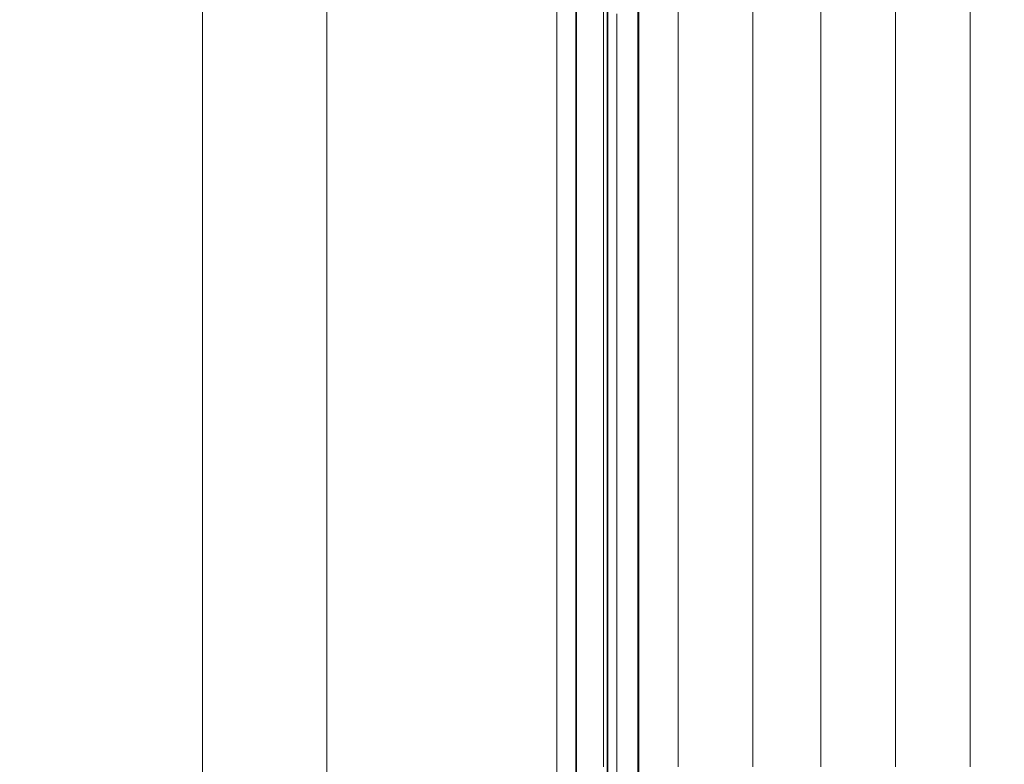
# Model space of a CAD drawing. Units: millimetres. Extents: x 16093 to 24526, y 7737 to 19404.
# Drawn here: x 18857 to 19213, y 11501 to 11770 of the extents above; entities that cross this region are included whole.
import ezdxf

# ---------------------------------------------------------------- set-up
doc = ezdxf.new("R2010")
doc.units = ezdxf.units.MM
doc.header["$MEASUREMENT"] = 0
doc.linetypes.add('Wipeout_Contour', pattern=[1000, 0, -1000])
for name, color, linetype, lineweight in [('Wnętrze - Umeblowanie_Nr_pióra__1_Nr_pióra__7', 7, 'Continuous', 18), ('Wnętrze - Umeblowanie_Nr_pióra__4_Nr_pióra__7', 7, 'Continuous', 18), ('Wnętrze - Umeblowanie_Nr_pióra__89_Nr_pióra__7', 7, 'Continuous', 18), ('Znaczniki - Elewacje_Nr_pióra__7', 7, 'Continuous', 18)]:
    doc.layers.add(name, color=color, linetype=linetype, lineweight=lineweight)
doc.layers.add('Znaczniki - Elewacje', color=7, linetype='Continuous')
doc.styles.add('GENERATED_STYLE_1', font='txt')
doc.dimstyles.new('GENERATED_STYLE__1', dxfattribs={"dimtxt": 200, "dimasz": 137.681159, "dimexe": 0.18, "dimexo": 300, "dimgap": 0.09, "dimtad": 1, "dimtih": 1, "dimtoh": 1, "dimdec": 0, "dimlfac": 0.1, "dimzin": 0, "dimdsep": 46, "dimtxsty": 'GENERATED_STYLE_1', "dimblk": 'ARROWHEAD_5', "dimblk1": 'ARROWHEAD_5', "dimblk2": 'ARROWHEAD_5', "dimcen": 0.09, "dimclrd": 7, "dimclre": 7, "dimclrt": 7, "dimazin": 0, "dimtfac": 1, "dimtdec": 4, "dimtmove": 0, "dimatfit": 3, "dimfxl": 0, "dimtolj": 1, "dimtzin": 0, "dimarcsym": 0})

# ---------------------------------------------------------------- blocks, each defined once
blk = doc.blocks.new('*D1')
at = {"layer": 'Znaczniki - Elewacje_Nr_pióra__7', "linetype": 'Continuous'}
for points in [[(16100.97, 7872.93), (16240.92, 7835.43), (16240.92, 7910.43)], [(23763.88, 7872.93), (23623.93, 7910.43), (23623.93, 7835.43)]]:
    blk.add_hatch(color=256, dxfattribs=at).paths.add_polyline_path(points)
for p, q in [((16100.97, 7737.06), (16100.97, 8008.8)), ((23763.88, 7737.06), (23763.88, 8008.8)), ((16100.97, 7872.93), (16240.92, 7910.43)), ((16240.92, 7910.43), (16240.92, 7835.43)), ((23763.88, 7872.93), (23623.93, 7910.43)), ((23623.93, 7835.43), (23623.93, 7910.43)), ((16100.97, 7872.93), (16240.92, 7835.43)), ((16240.92, 7872.93), (23623.93, 7872.93)), ((23763.88, 7872.93), (23623.93, 7835.43))]:
    blk.add_line(p, q, dxfattribs=at)
at = {"color": 254, "linetype": 'Wipeout_Contour', "lineweight": 0, "ltscale": 85932.87701}
blk.add_wipeout([(19687.33, 7895.49), (20177.52, 7895.49), (20177.52, 8130.37), (19687.33, 8130.37)], dxfattribs=at).dxf.layer = 'Znaczniki - Elewacje'
at = {"layer": 'Znaczniki - Elewacje_Nr_pióra__7', "insert": (19704.77, 7912.93), "char_height": 200, "attachment_point": 7, "style": 'GENERATED_STYLE_1'}
blk.add_mtext('\\A1;{\\fArial|b0|i0|c238|p38;766}', dxfattribs=at)
blk = doc.blocks.new('ARROWHEAD_5')
at = {"color": 0, "linetype": 'Continuous', "lineweight": 0}
blk.add_line((0, 0), (-1, 0), dxfattribs=at)
blk.add_solid([(-1, 0.2679), (0, 0), (-1, -0.2679), (-1, 0.2679)], dxfattribs=at)

msp = doc.modelspace()

# ---------------------------------------------------------------- linework, layer by layer
at = {"layer": 'Wnętrze - Umeblowanie_Nr_pióra__1_Nr_pióra__7', "linetype": 'Continuous'}
for p, q in [((18923.04, 12013.36), (18923.04, 11113.36)), ((18968.04, 11113.36), (18968.04, 12013.36)), ((19051.18, 11113.36), (19051.18, 12013.36)), ((19058.04, 11924.36), (19058.04, 11202.36)), ((19080.41, 11782.42), (19080.41, 11767.34)), ((19080.41, 11767.34), (19080.41, 11751.46)), ((19080.41, 11751.46), (19080.41, 11734.83)), ((19080.41, 11734.83), (19080.41, 11717.53)), ((19080.41, 11717.53), (19080.41, 11699.61)), ((19080.41, 11699.61), (19080.41, 11681.16)), ((19080.41, 11681.16), (19080.41, 11662.25)), ((19080.41, 11662.25), (19080.41, 11642.95)), ((19080.41, 11642.95), (19080.41, 11623.33)), ((19080.41, 11623.33), (19080.41, 11603.47)), ((19080.41, 11603.47), (19080.41, 11583.46)), ((19080.41, 11583.46), (19080.41, 11563.36)), ((19080.41, 11563.36), (19080.41, 11543.27)), ((19080.41, 11543.27), (19080.41, 11523.26)), ((19080.41, 11523.26), (19080.41, 11503.4)), ((19080.41, 11503.4), (19080.41, 11483.78))]:
    msp.add_line(p, q, dxfattribs=at)
at = {"layer": 'Wnętrze - Umeblowanie_Nr_pióra__4_Nr_pióra__7', "linetype": 'Continuous'}
for p, q in [((19068, 11768.17), (19068, 11783.48)), ((19095, 11768.17), (19095, 11783.48)), ((19122, 11768.17), (19122, 11783.48)), ((19146.63, 11768.17), (19146.63, 11783.48)), ((19173.63, 11768.17), (19173.63, 11783.48)), ((19200.63, 11768.17), (19200.63, 11783.48)), ((19072.83, 11772.44), (19072.83, 11756.16)), ((19068, 11752.03), (19068, 11768.17)), ((19095, 11752.03), (19095, 11768.17)), ((19122, 11752.03), (19122, 11768.17)), ((19146.63, 11752.03), (19146.63, 11768.17)), ((19173.63, 11752.03), (19173.63, 11768.17)), ((19200.63, 11752.03), (19200.63, 11768.17)), ((19072.83, 11756.16), (19072.83, 11739.12)), ((19068, 11735.15), (19068, 11752.03)), ((19095, 11735.15), (19095, 11752.03)), ((19122, 11735.15), (19122, 11752.03)), ((19146.63, 11735.15), (19146.63, 11752.03)), ((19173.63, 11735.15), (19173.63, 11752.03)), ((19200.63, 11735.15), (19200.63, 11752.03)), ((19072.83, 11739.12), (19072.83, 11721.38)), ((19068, 11717.57), (19068, 11735.15)), ((19095, 11717.57), (19095, 11735.15)), ((19122, 11717.57), (19122, 11735.15)), ((19146.63, 11717.57), (19146.63, 11735.15)), ((19173.63, 11717.57), (19173.63, 11735.15)), ((19200.63, 11717.57), (19200.63, 11735.15)), ((19072.83, 11721.38), (19072.83, 11703.02)), ((19068, 11699.38), (19068, 11717.57)), ((19095, 11699.38), (19095, 11717.57)), ((19122, 11699.38), (19122, 11717.57)), ((19146.63, 11699.38), (19146.63, 11717.57)), ((19173.63, 11699.38), (19173.63, 11717.57)), ((19200.63, 11699.38), (19200.63, 11717.57)), ((19072.83, 11703.02), (19072.83, 11684.11)), ((19068, 11680.64), (19068, 11699.38)), ((19095, 11680.64), (19095, 11699.38)), ((19122, 11680.64), (19122, 11699.38)), ((19146.63, 11680.64), (19146.63, 11699.38)), ((19173.63, 11680.64), (19173.63, 11699.38)), ((19200.63, 11680.64), (19200.63, 11699.38)), ((19072.83, 11684.11), (19072.83, 11664.72)), ((19068, 11661.43), (19068, 11680.64)), ((19095, 11661.43), (19095, 11680.64)), ((19122, 11661.43), (19122, 11680.64)), ((19146.63, 11661.43), (19146.63, 11680.64)), ((19173.63, 11661.43), (19173.63, 11680.64)), ((19200.63, 11661.43), (19200.63, 11680.64)), ((19072.83, 11664.72), (19072.83, 11644.93)), ((19068, 11641.83), (19068, 11661.43)), ((19095, 11641.83), (19095, 11661.43)), ((19122, 11641.83), (19122, 11661.43)), ((19146.63, 11641.83), (19146.63, 11661.43)), ((19173.63, 11641.83), (19173.63, 11661.43)), ((19200.63, 11641.83), (19200.63, 11661.43)), ((19072.83, 11644.93), (19072.83, 11624.83)), ((19068, 11621.9), (19068, 11641.83)), ((19095, 11621.9), (19095, 11641.83)), ((19122, 11621.9), (19122, 11641.83)), ((19146.63, 11621.9), (19146.63, 11641.83)), ((19173.63, 11621.9), (19173.63, 11641.83)), ((19200.63, 11621.9), (19200.63, 11641.83)), ((19072.83, 11624.83), (19072.83, 11604.47)), ((19068, 11601.74), (19068, 11621.9)), ((19095, 11601.74), (19095, 11621.9)), ((19122, 11601.74), (19122, 11621.9)), ((19146.63, 11601.74), (19146.63, 11621.9)), ((19173.63, 11601.74), (19173.63, 11621.9)), ((19200.63, 11601.74), (19200.63, 11621.9)), ((19068, 11581.41), (19068, 11601.74)), ((19072.83, 11604.47), (19072.83, 11583.96)), ((19095, 11581.41), (19095, 11601.74)), ((19122, 11581.41), (19122, 11601.74)), ((19146.63, 11581.41), (19146.63, 11601.74)), ((19173.63, 11581.41), (19173.63, 11601.74)), ((19200.63, 11581.41), (19200.63, 11601.74)), ((19072.83, 11583.96), (19072.83, 11563.36)), ((19068, 11561), (19068, 11581.41)), ((19095, 11561), (19095, 11581.41)), ((19122, 11561), (19122, 11581.41)), ((19146.63, 11561), (19146.63, 11581.41)), ((19173.63, 11561), (19173.63, 11581.41)), ((19200.63, 11561), (19200.63, 11581.41)), ((19072.83, 11563.36), (19072.83, 11542.77)), ((19068, 11540.6), (19068, 11561)), ((19095, 11540.6), (19095, 11561)), ((19122, 11540.6), (19122, 11561)), ((19146.63, 11540.6), (19146.63, 11561)), ((19173.63, 11540.6), (19173.63, 11561)), ((19200.63, 11540.6), (19200.63, 11561)), ((19072.83, 11542.77), (19072.83, 11522.26)), ((19068, 11520.27), (19068, 11540.6)), ((19095, 11520.27), (19095, 11540.6)), ((19122, 11520.27), (19122, 11540.6)), ((19146.63, 11520.27), (19146.63, 11540.6)), ((19173.63, 11520.27), (19173.63, 11540.6)), ((19200.63, 11520.27), (19200.63, 11540.6)), ((19068, 11500.1), (19068, 11520.27)), ((19072.83, 11522.26), (19072.83, 11501.9)), ((19095, 11500.1), (19095, 11520.27)), ((19122, 11500.1), (19122, 11520.27)), ((19146.63, 11500.1), (19146.63, 11520.27)), ((19173.63, 11500.1), (19173.63, 11520.27)), ((19200.63, 11500.1), (19200.63, 11520.27)), ((19072.83, 11501.9), (19072.83, 11481.79))]:
    msp.add_line(p, q, dxfattribs=at)
at = {"layer": 'Wnętrze - Umeblowanie_Nr_pióra__89_Nr_pióra__7', "linetype": 'Continuous'}
for p, q in [((19069.39, 11985.99), (19069.39, 11140.74)), ((19069.62, 11985.99), (19069.62, 11140.74)), ((19058.26, 11985.34), (19058.26, 11141.39)), ((19080.76, 11985.34), (19080.76, 11141.39))]:
    msp.add_line(p, q, dxfattribs=at)

# ---------------------------------------------------------------- next in the draw order: dimensions: what is measured, and where the dimension line sits
at = {"layer": 'Znaczniki - Elewacje', "linetype": 'Continuous'}
dim = msp.add_linear_dim(base=(23763.88, 7872.93), p1=(16100.97, 15079.21), p2=(23763.88, 15143.45), dimstyle='GENERATED_STYLE__1', dxfattribs=at)
dim.commit()
dim.dimension.update_dxf_attribs({"geometry": '*D1', "text_midpoint": (19932.43, 8012.93), "dimtype": 160})

doc.saveas('drawing.dxf')
